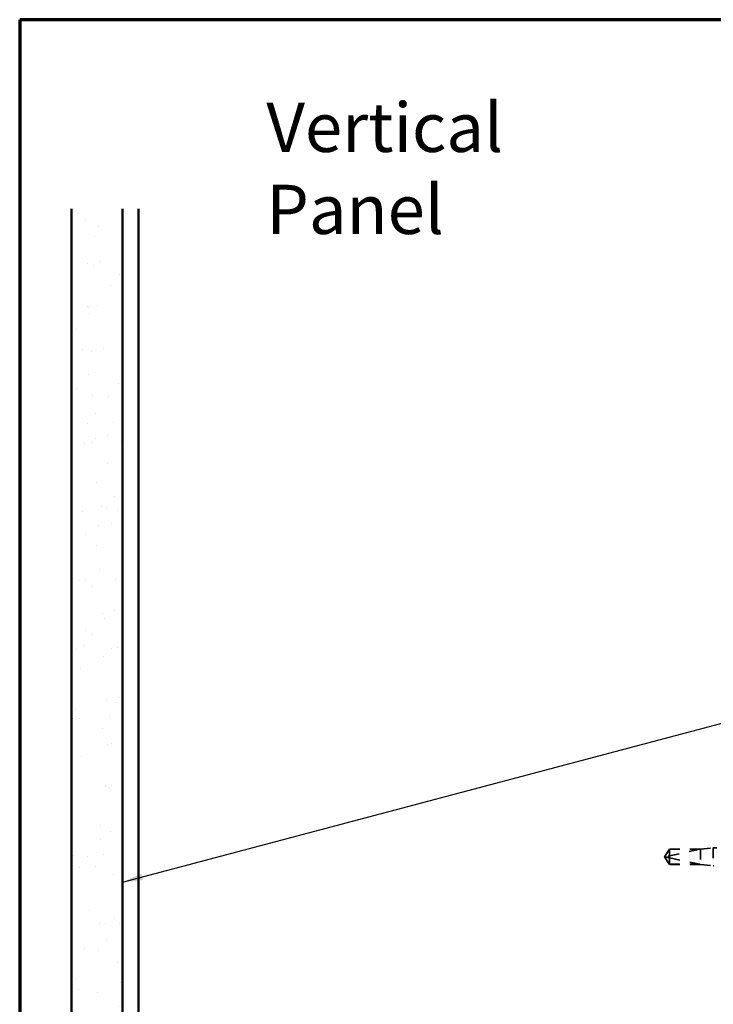
# Model space of a CAD drawing. Units: inches. Extents: x 0.6 to 33.4, y 0.6 to 21.4.
# Drawn here: x 0.6 to 7.4, y 11.8 to 21.4 of the extents above; entities that cross this region are included whole.
import ezdxf

# ---------------------------------------------------------------- set-up
doc = ezdxf.new("R2010")
doc.units = ezdxf.units.IN
doc.header["$LTSCALE"] = 2
doc.header["$MEASUREMENT"] = 0
doc.linetypes.add('DASHED', pattern=[0.2067, 0.1654, -0.0413])
doc.layers.get('0').update_dxf_attribs({"lineweight": 13})
for name, color, linetype, lineweight in [('Border (ANSI)', 7, 'Continuous', 70), ('Hatch (ANSI)', 7, 'Continuous', 18), ('Hidden (ANSI)', 7, 'DASHED', 35), ('Symbol (ANSI)', 7, 'Continuous', 25), ('Visible (ANSI)', 7, 'Continuous', 50)]:
    doc.layers.add(name, color=color, linetype=linetype, lineweight=lineweight)
doc.styles.add('Note Text (ANSI)', font='tahoma.ttf')
doc.dimstyles.new('Default (ANSI)$7', dxfattribs={"dimscale": 2, "dimtxt": 0.12, "dimasz": 0.098425, "dimexe": 0.125, "dimexo": 0.0625, "dimgap": 0.031496, "dimtad": 0, "dimtih": 1, "dimtoh": 1, "dimrnd": 1e-08, "dimzin": 4, "dimdsep": 46, "dimtxsty": 'Note Text (ANSI)', "dimcen": 0.09, "dimdle": 0.393701, "dimclrd": 256, "dimclre": 256, "dimclrt": 256, "dimadec": 0, "dimazin": 1, "dimtfac": 1, "dimtofl": 0, "dimtmove": 0, "dimatfit": 3, "dimfxl": 0, "dimtolj": 1, "dimtzin": 4, "dimlwd": -1, "dimlwe": -1, "dimarcsym": 0})

# ---------------------------------------------------------------- blocks, each defined once
blk = doc.blocks.new('Borders ATAS A Border')
at = {"layer": 'Border (ANSI)'}
for p, q in [((0.3, 10.7), (0.3, 0.3)), ((16.7, 10.7), (0.3, 10.7))]:
    blk.add_line(p, q, dxfattribs=at)

msp = doc.modelspace()

# ---------------------------------------------------------------- hatches: boundary and pattern name
at = {"layer": 'Hatch (ANSI)', "true_color": 0x804000}
h = msp.add_hatch(dxfattribs=at)
h.set_pattern_fill('AR-SAND', color=36, scale=0.25, angle=45, style=0)
h.paths.add_polyline_path([(1.60364, 19.55588), (1.60364, 7.32203), (1.10364, 7.32203), (1.10364, 19.55588)])

# ---------------------------------------------------------------- linework, layer by layer
at = {"layer": 'Hidden (ANSI)', "ltscale": 0.084332}
for q in [(6.93721, 13.30803), (6.93721, 13.16103)]:
    msp.add_line((6.88764, 13.23453), q, dxfattribs=at)
at = {"layer": 'Hidden (ANSI)', "ltscale": 0.327486}
msp.add_line((7.23264, 13.30786), (6.89632, 13.23567), dxfattribs=at)
at = {"layer": 'Hidden (ANSI)', "ltscale": 0.119326}
msp.add_line((6.93721, 13.30803), (6.93721, 13.22461), dxfattribs=at)
at = {"layer": 'Hidden (ANSI)', "ltscale": 0.286008}
for p, q in [((7.23764, 13.30803), (6.93721, 13.30803)), ((7.23764, 13.16103), (6.93721, 13.16103))]:
    msp.add_line(p, q, dxfattribs=at)
at = {"layer": 'Hidden (ANSI)', "ltscale": 0.281246}
for p, q in [((7.23264, 13.30786), (6.93721, 13.30786)), ((7.23264, 13.1612), (6.93721, 13.1612))]:
    msp.add_line(p, q, dxfattribs=at)
at = {"layer": 'Hidden (ANSI)', "ltscale": 0.119688}
for p, q in [((7.23764, 13.30803), (7.36264, 13.32203)), ((7.23764, 13.16103), (7.36264, 13.14703))]:
    msp.add_line(p, q, dxfattribs=at)
at = {"layer": 'Hidden (ANSI)', "ltscale": 0.219804}
msp.add_line((7.23764, 13.30803), (7.23764, 13.16103), dxfattribs=at)
at = {"layer": 'Hidden (ANSI)', "ltscale": 0.26169}
msp.add_line((7.36264, 13.32203), (7.36264, 13.14703), dxfattribs=at)
at = {"layer": 'Hidden (ANSI)', "ltscale": 0.033847}
msp.add_line((7.39828, 13.32203), (7.36264, 13.32203), dxfattribs=at)
at = {"layer": 'Hidden (ANSI)', "ltscale": 0.095613}
msp.add_line((6.93721, 13.22461), (6.93721, 13.1612), dxfattribs=at)
at = {"layer": 'Hidden (ANSI)', "ltscale": 0.301787}
msp.add_line((7.23264, 13.1612), (6.93721, 13.22461), dxfattribs=at)
at = {"layer": 'Hidden (ANSI)', "ltscale": 0.004665}
msp.add_line((6.93721, 13.1612), (6.93721, 13.16103), dxfattribs=at)
at = {"layer": 'Hidden (ANSI)', "ltscale": 0.004904}
msp.add_line((7.36789, 13.14703), (7.36264, 13.14703), dxfattribs=at)
at = {"layer": 'Hidden (ANSI)', "ltscale": 0.008657}
msp.add_arc((6.89737, 13.23078), 0.005, 102.114615, 207.480434, dxfattribs=at)
at = {"layer": 'Hidden (ANSI)', "ltscale": 0.076615}
msp.add_open_spline([(6.93721, 13.30786), (6.93532, 13.30504), (6.93195, 13.30003), (6.92849, 13.29489), (6.92486, 13.28949), (6.92183, 13.28498), (6.91806, 13.27937), (6.91538, 13.27536), (6.91258, 13.27117), (6.91071, 13.26837), (6.9087, 13.26536), (6.90733, 13.2633), (6.90583, 13.26103), (6.90477, 13.25944), (6.90337, 13.25732), (6.90218, 13.25551), (6.90067, 13.25321), (6.89958, 13.25152), (6.89842, 13.24973), (6.89764, 13.2485), (6.89664, 13.24691), (6.89581, 13.24558), (6.89481, 13.24393), (6.89412, 13.24274), (6.89344, 13.24154), (6.89312, 13.24094), (6.89293, 13.24059)], degree=3, knots=[-0.33118354, -0.33118354, -0.33118354, -0.33118354, -0.32945862, -0.32773371, -0.32687125, -0.32428388, -0.32255897, -0.31910914, -0.31738422, -0.31393439, -0.31220948, -0.30875965, -0.30703474, -0.30358491, -0.30185999, -0.29668525, -0.29323542, -0.28633577, -0.28288594, -0.27598628, -0.27253645, -0.26218697, -0.25528731, -0.241488, -0.23458834, -0.22207079, -0.22207079, -0.22207079, -0.22207079], dxfattribs=at)
at = {"layer": 'Hidden (ANSI)', "ltscale": 0.088847}
msp.add_rational_spline([(6.93721, 13.1612), (6.91147, 13.19945), (6.89691, 13.22155), (6.89113, 13.23142), (6.89091, 13.23669), (6.89293, 13.24059)], [1, 1.94592589218, 4.1869209114, 7.70579477054, 7.96723022881, 6.10740377948], degree=2, knots=[0, 0, 0, 0.0304004, 0.08356066, 0.21267721, 0.33118354, 0.33118354, 0.33118354], dxfattribs=at)
at = {"layer": 'Hidden (ANSI)', "ltscale": 0.011666}
msp.add_open_spline([(6.89293, 13.24059), (6.89293, 13.24057), (6.89292, 13.24056), (6.89273, 13.24018), (6.89259, 13.23979), (6.89238, 13.23893), (6.89234, 13.2384), (6.89242, 13.23738), (6.89254, 13.2369), (6.89307, 13.23553), (6.89372, 13.23474), (6.89505, 13.23379), (6.8957, 13.23352), (6.89632, 13.23339)], degree=3, knots=[0.00292271, 0.00292271, 0.00292271, 0.00292271, 0.003026231, 0.003026231, 0.006052463, 0.006052463, 0.010393002, 0.010393002, 0.014733542, 0.014733542, 0.024710126, 0.024710126, 0.032940456, 0.032940456, 0.032940456, 0.032940456], dxfattribs=at)
at = {"layer": 'Hidden (ANSI)', "ltscale": 0.069564}
msp.add_rational_spline([(6.89632, 13.23339), (6.90244, 13.23208), (6.93721, 13.22461)], [1, 1.40098609842, 1], degree=2, dxfattribs=at)
at = {"layer": 'Visible (ANSI)', "color": 36, "true_color": 0x804000}
for p, q in [((1.10364, 19.55588), (1.10364, 7.32203)), ((1.60364, 19.55588), (1.60364, 7.32203))]:
    msp.add_line(p, q, dxfattribs=at)
at = {"layer": 'Visible (ANSI)', "color": 8, "true_color": 0x808080}
msp.add_line((1.75864, 7.49203), (1.75864, 19.55588), dxfattribs=at)

# ---------------------------------------------------------------- block references
at = {"xscale": 2, "yscale": 2, "zscale": 2}
msp.add_blockref('Borders ATAS A Border', (0, 0), dxfattribs=at)

# ---------------------------------------------------------------- texts
at = {"layer": 'Symbol (ANSI)', "insert": (3.00454, 20.58996), "char_height": 0.48, "width": 4.1426257, "attachment_point": 1, "style": 'Note Text (ANSI)'}
msp.add_mtext('{\\fTahoma|b0|i0;\\H0.4800;Vertical Panel }', dxfattribs=at)

# ---------------------------------------------------------------- leaders
at = {"layer": 'Symbol (ANSI)', "annotation_type": 0, "has_hookline": 1, "hookline_direction": 0, "text_width": 1.98995}
msp.add_leader([(1.60364, 12.98763), (14.94313, 16.52607)], dimstyle='Default (ANSI)$7', override={"dimtad": 0}, dxfattribs=at)

doc.saveas('drawing.dxf')
